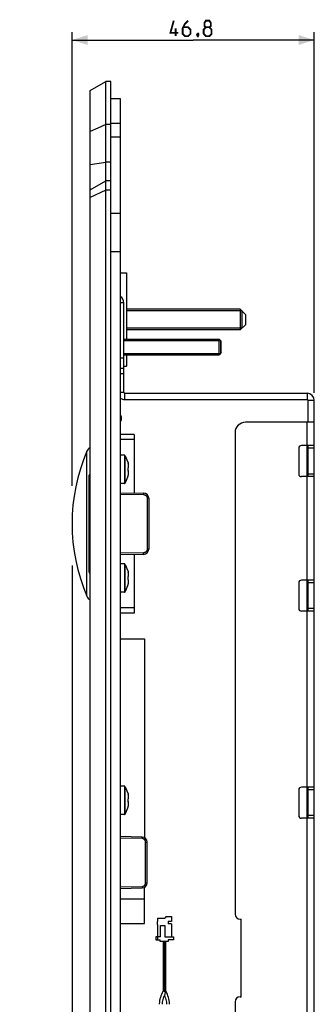
# Model space of a CAD drawing. Units: millimetres. Extents: x -146 to 79, y -176 to 179.
# Drawn here: x -146 to -89, y -11 to 179 of the extents above; entities that cross this region are included whole.
import ezdxf

# ---------------------------------------------------------------- set-up
doc = ezdxf.new("R2010")
doc.units = ezdxf.units.MM
doc.header["$LTSCALE"] = 16.335
doc.layers.get('0').update_dxf_attribs({"linetype": 'CONTINUOUS'})
for name, color, linetype in [('ASSI', 7, 'CONTINUOUS'), ('PROTUSIONI', 7, 'CONTINUOUS'), ('RACCORDO', 7, 'CONTINUOUS'), ('SMUSSO', 7, 'CONTINUOUS')]:
    doc.layers.add(name, color=color, linetype=linetype)
doc.styles.get("Standard").update_dxf_attribs({"font": 'txt', "width": 0.8})
doc.dimstyles.new('DIMSTYLE_1', dxfattribs={"dimtxt": 3, "dimasz": 3, "dimexe": 1.5, "dimexo": 0.5, "dimgap": 0.75, "dimtad": 1, "dimtxsty": 'STANDARD', "dimblk": '_FILLED', "dimblk1": '_FILLED', "dimblk2": '_FILLED', "dimcen": 0.09, "dimazin": 2, "dimtfac": 1, "dimtofl": 0, "dimtmove": 0, "dimatfit": 3, "dimldrblk": '_FILLED', "dimfxl": 1, "dimtolj": 1, "dimarcsym": 0})

# ---------------------------------------------------------------- blocks, each defined once
blk = doc.blocks.new('_FILLED')
at = {"color": 0, "linetype": 'BYBLOCK'}
blk.add_solid([(0, 0), (-1, 0.317), (-1, -0.317)], dxfattribs=at)
blk = doc.blocks.new('*D4')
at = {"color": 7, "linetype": 'CONTINUOUS'}
for p, q in [((-135.94, 73.45), (-135.94, -176.5)), ((-128.44, -167.5), (-128.44, -176.5)), ((-135.94, -175), (-146.06, -175)), ((-146.06, -175), (-132.19, -175)), ((-124.44, -175), (-132.19, -175)), ((-128.44, -175), (-124.44, -175))]:
    blk.add_line(p, q, dxfattribs=at)
at = {"color": 7, "linetype": 'CONTINUOUS', "xscale": 3, "yscale": 3, "zscale": 3}
blk.add_blockref('_FILLED', (-135.94, -175), dxfattribs=at)
at = {"color": 7, "linetype": 'CONTINUOUS', "xscale": 3, "yscale": 3, "zscale": 3, "rotation": 180}
blk.add_blockref('_FILLED', (-128.44, -175), dxfattribs=at)
blk = doc.blocks.new('*D5')
at = {"color": 7, "linetype": 'CONTINUOUS'}
for p, q in [((-135.94, 88.9), (-135.94, 176.5)), ((-89.14, 106.82), (-89.14, 176.5)), ((-135.94, 175), (-112.54, 175)), ((-89.14, 175), (-112.54, 175))]:
    blk.add_line(p, q, dxfattribs=at)
at = {"color": 7, "linetype": 'CONTINUOUS', "xscale": 3, "yscale": 3, "zscale": 3, "rotation": 180}
blk.add_blockref('_FILLED', (-135.94, 175), dxfattribs=at)
at = {"color": 7, "linetype": 'CONTINUOUS', "xscale": 3, "yscale": 3, "zscale": 3}
blk.add_blockref('_FILLED', (-89.14, 175), dxfattribs=at)

msp = doc.modelspace()

# ---------------------------------------------------------------- linework, layer by layer
at = {"color": 7, "linetype": 'CONTINUOUS'}
for p, q in [((-128.44, 163.7), (-126.64, 163.7)), ((-126.64, 163.7), (-126.64, -144.8)), ((-126.64, 130), (-125.44, 130)), ((-125.44, 130), (-125.44, 117.2)), ((-125.94, 106.95), (-125.94, 124.242)), ((-103.44, 123), (-125.44, 123)), ((-103.09, 122.65), (-125.44, 122.65)), ((-103.09, 119.35), (-103.09, 122.65)), ((-103.09, 119.35), (-125.44, 119.35)), ((-103.44, 119), (-125.44, 119)), ((-125.94, 117.2), (-107.54, 117.2)), ((-125.94, 116.95), (-107.29, 116.95)), ((-107.29, 116.95), (-107.29, 114.45)), ((-125.94, 114.45), (-107.29, 114.45)), ((-125.94, 114.2), (-107.54, 114.2)), ((-125.44, 114.2), (-125.44, 112)), ((-125.94, 111.55), (-126.64, 111.55)), ((-125.94, 112), (-125.44, 112)), ((-125.74, 106.75), (-90.54, 106.75)), ((-125.74, 105.55), (-90.54, 105.55)), ((-90.34, 101.15), (-90.34, 105.35)), ((-89.14, -110.05), (-89.14, 105.35)), ((-89.14, 101.15), (-102.44, 101.15)), ((-104.44, 99.15), (-104.44, 6.15)), ((-92.14, 96.15), (-92.14, 91.15)), ((-89.14, 96.65), (-91.64, 96.65)), ((-90.34, 90.65), (-90.34, 96.65)), ((-125.818, 94.8), (-126.64, 94.8)), ((-125.151, 93.486), (-125.151, 93.468)), ((-125.087, 93.218), (-125.077, 93.169)), ((-125.151, 92.278), (-125.151, 91.822)), ((-125.087, 92.333), (-125.083, 92.347)), ((-125.087, 91.767), (-125.083, 91.753)), ((-125.151, 90.632), (-125.151, 90.614)), ((-89.14, 90.65), (-91.64, 90.65)), ((-125.818, 89.3), (-126.64, 89.3)), ((-125.818, 73.8), (-126.64, 73.8)), ((-125.151, 72.486), (-125.151, 72.468)), ((-125.151, 71.278), (-125.151, 70.822)), ((-125.087, 72.218), (-125.077, 72.169)), ((-125.087, 71.333), (-125.083, 71.347)), ((-125.087, 70.767), (-125.083, 70.753)), ((-89.14, 70.65), (-91.64, 70.65)), ((-90.34, 64.65), (-90.34, 70.65)), ((-125.151, 69.632), (-125.151, 69.614)), ((-92.14, 70.15), (-92.14, 65.15)), ((-125.818, 68.3), (-126.64, 68.3)), ((-89.14, 64.65), (-91.64, 64.65)), ((-126.64, 59.3), (-121.94, 59.3)), ((-121.94, 59.3), (-121.94, 20.887)), ((-125.818, 30.85), (-126.64, 30.85)), ((-89.14, 30.65), (-91.64, 30.65)), ((-90.34, 24.65), (-90.34, 30.65)), ((-125.151, 29.536), (-125.151, 29.518)), ((-125.087, 29.268), (-125.077, 29.219)), ((-92.14, 30.15), (-92.14, 25.15)), ((-125.151, 28.328), (-125.151, 27.872)), ((-125.151, 26.682), (-125.151, 26.664)), ((-125.087, 28.383), (-125.083, 28.397)), ((-125.087, 27.817), (-125.083, 27.803)), ((-125.818, 25.35), (-126.64, 25.35)), ((-89.14, 24.65), (-91.64, 24.65)), ((-121.94, 4.3), (-121.94, 11.313)), ((-126.64, 9.1), (-121.94, 9.1)), ((-126.64, 4.3), (-121.94, 4.3)), ((-119.53, 4.69), (-119.53, 4.1)), ((-119.39, 4.69), (-119.53, 4.69)), ((-119.53, 4.1), (-119.39, 4.1)), ((-119.39, 4.69), (-119.39, 5.35)), ((-119.39, 5.35), (-118.04, 5.35)), ((-119.39, 1.15), (-119.39, 4.1)), ((-118.84, 1.75), (-118.84, 3.95)), ((-118.84, 3.95), (-118.04, 3.95)), ((-117.74, 5.65), (-118.04, 5.35)), ((-118.04, 3.95), (-118.04, 1.75)), ((-117.74, 5.65), (-116.71, 5.65)), ((-117.39, 4.72), (-117.39, 4.27)), ((-116.71, 4.72), (-117.39, 4.72)), ((-117.04, 4.27), (-117.39, 4.27)), ((-116.71, 4.241), (-117.04, 4.27)), ((-116.71, 5.65), (-116.71, 4.72)), ((-116.71, 4.241), (-116.71, 1.75)), ((-103.44, 5.15), (-103.24, 5.15)), ((-103.24, -9.85), (-103.24, 5.15)), ((-119.74, 1.75), (-119.74, 1.15)), ((-118.84, 1.75), (-119.74, 1.75)), ((-119.74, 1.15), (-118.94, 1.15)), ((-118.94, 0.85), (-118.94, 1.15)), ((-117.39, 0.85), (-118.94, 0.85)), ((-118.04, 1.75), (-116.34, 1.75)), ((-117.39, 1.15), (-117.39, 0.85)), ((-116.34, 1.15), (-117.39, 1.15)), ((-116.34, 1.75), (-116.34, 1.15)), ((-104.44, -10.85), (-104.44, -103.85)), ((-103.44, -9.85), (-103.24, -9.85))]:
    msp.add_line(p, q, dxfattribs=at)
at = {"color": 250, "linetype": 'CONTINUOUS'}
for p, q in [((-126.64, 158.89), (-128.44, 158.89)), ((-126.64, 156.229), (-128.44, 156.229)), ((-126.64, 141.479), (-128.44, 141.479)), ((-126.64, 134.054), (-128.44, 134.054)), ((-125.94, 124.242), (-126.64, 124.242)), ((-125.94, 113.55), (-126.64, 113.55)), ((-126.64, 110.55), (-125.94, 110.55)), ((-126.64, 106.95), (-125.94, 106.95)), ((-125.74, 105.55), (-125.74, 106.75)), ((-90.54, 106.75), (-90.54, 105.55)), ((-89.14, 105.35), (-90.34, 105.35)), ((-90.54, -105.85), (-90.54, 101.15)), ((-133.095, 67.546), (-133.095, 95.554)), ((-89.14, 96.15), (-90.34, 96.15)), ((-125.818, 94.8), (-125.818, 89.3)), ((-125.734, 94.754), (-125.734, 89.346)), ((-89.14, 91.15), (-90.34, 91.15)), ((-125.818, 73.8), (-125.818, 68.3)), ((-125.734, 73.754), (-125.734, 68.346)), ((-89.14, 70.15), (-90.34, 70.15)), ((-89.14, 65.15), (-90.34, 65.15)), ((-125.818, 30.85), (-125.818, 25.35)), ((-125.734, 30.804), (-125.734, 25.396)), ((-89.14, 30.15), (-90.34, 30.15)), ((-89.14, 25.15), (-90.34, 25.15))]:
    msp.add_line(p, q, dxfattribs=at)
at = {"color": 7, "linetype": 'CONTINUOUS', "const_width": 0.35}
for points in [[(-115.433, 176.393), (-116.933, 176.393), (-116.29, 178.75)], [(-113.504, 178.75), (-114.147, 178.107), (-114.576, 177.25), (-114.576, 176.179), (-114.147, 175.75), (-113.504, 175.75), (-113.076, 176.179), (-113.076, 177.036), (-113.504, 177.464), (-114.433, 177.464)], [(-110.076, 177.464), (-110.361, 177.679), (-110.361, 178.321), (-110.076, 178.75), (-109.433, 178.75), (-109.147, 178.321), (-109.147, 177.679), (-109.433, 177.464), (-109.004, 177.036), (-109.004, 176.179), (-109.433, 175.75), (-110.076, 175.75), (-110.504, 176.179)], [(-115.933, 175.75), (-115.933, 177.25)], [(-110.504, 176.179), (-110.504, 177.036), (-110.076, 177.464), (-109.433, 177.464)], [(-111.576, 176.25), (-111.504, 176.107), (-111.504, 176.036), (-111.647, 175.893), (-111.719, 175.893), (-111.79, 175.964), (-111.79, 176.036), (-111.719, 176.179), (-111.647, 176.25), (-111.576, 176.25)], [(-111.504, 176.036), (-111.576, 175.821), (-111.719, 175.536)]]:
    msp.add_lwpolyline(points, dxfattribs=at)
at = {"color": 7, "linetype": 'CONTINUOUS'}
for points in [[(-125.151, 93.468), (-125.139, 93.426), (-125.128, 93.385), (-125.117, 93.343), (-125.107, 93.302), (-125.096, 93.26), (-125.087, 93.218)], [(-125.151, 92.278), (-125.139, 92.287), (-125.128, 92.297), (-125.117, 92.306), (-125.107, 92.315), (-125.097, 92.324), (-125.087, 92.333)], [(-125.151, 91.822), (-125.138, 91.812), (-125.127, 91.802), (-125.116, 91.793), (-125.105, 91.784), (-125.096, 91.775), (-125.087, 91.767)], [(-125.087, 90.881), (-125.077, 90.931), (-125.071, 90.961), (-125.066, 90.989), (-125.061, 91.016), (-125.057, 91.042), (-125.053, 91.067), (-125.049, 91.091), (-125.046, 91.114), (-125.042, 91.137), (-125.039, 91.159), (-125.036, 91.18), (-125.034, 91.202), (-125.031, 91.223), (-125.029, 91.245), (-125.026, 91.266), (-125.024, 91.287), (-125.022, 91.309), (-125.02, 91.33), (-125.018, 91.352), (-125.016, 91.374), (-125.014, 91.396), (-125.013, 91.417), (-125.011, 91.439), (-125.01, 91.461)], [(-125.083, 92.347), (-125.077, 92.362), (-125.072, 92.377), (-125.067, 92.39), (-125.063, 92.403), (-125.059, 92.416), (-125.055, 92.428), (-125.052, 92.44), (-125.049, 92.451), (-125.046, 92.461), (-125.043, 92.472), (-125.04, 92.482), (-125.038, 92.491), (-125.035, 92.501), (-125.033, 92.51), (-125.031, 92.518), (-125.029, 92.527), (-125.027, 92.535), (-125.026, 92.544), (-125.024, 92.552), (-125.022, 92.56), (-125.021, 92.568), (-125.019, 92.576), (-125.018, 92.584), (-125.017, 92.592), (-125.015, 92.6), (-125.014, 92.608), (-125.013, 92.616), (-125.012, 92.623), (-125.011, 92.631), (-125.01, 92.639)], [(-125.01, 91.461), (-125.011, 91.469), (-125.012, 91.477), (-125.013, 91.485), (-125.014, 91.493), (-125.016, 91.501), (-125.017, 91.509), (-125.018, 91.517), (-125.02, 91.525), (-125.021, 91.533), (-125.023, 91.541), (-125.024, 91.549), (-125.026, 91.558), (-125.028, 91.566), (-125.029, 91.574), (-125.031, 91.583), (-125.033, 91.592), (-125.036, 91.601), (-125.038, 91.61), (-125.04, 91.62), (-125.043, 91.63), (-125.046, 91.64), (-125.049, 91.65), (-125.052, 91.661), (-125.056, 91.673), (-125.059, 91.685), (-125.063, 91.697), (-125.068, 91.71), (-125.072, 91.724), (-125.077, 91.738), (-125.083, 91.753)], [(-125.01, 92.639), (-125.011, 92.661), (-125.013, 92.683), (-125.014, 92.705), (-125.016, 92.726), (-125.018, 92.748), (-125.02, 92.77), (-125.022, 92.791), (-125.024, 92.813), (-125.026, 92.834), (-125.029, 92.856), (-125.031, 92.877), (-125.034, 92.898), (-125.036, 92.92), (-125.039, 92.941), (-125.042, 92.963), (-125.046, 92.986), (-125.049, 93.009), (-125.053, 93.033), (-125.057, 93.058), (-125.061, 93.084), (-125.066, 93.111), (-125.071, 93.139), (-125.077, 93.169)], [(-125.151, 90.632), (-125.139, 90.673), (-125.128, 90.715), (-125.117, 90.756), (-125.107, 90.798), (-125.097, 90.839), (-125.087, 90.881)], [(-125.151, 72.468), (-125.139, 72.426), (-125.128, 72.385), (-125.117, 72.343), (-125.107, 72.302), (-125.096, 72.26), (-125.087, 72.218)], [(-125.151, 71.278), (-125.139, 71.287), (-125.128, 71.297), (-125.117, 71.306), (-125.107, 71.315), (-125.097, 71.324), (-125.087, 71.333)], [(-125.151, 70.822), (-125.138, 70.812), (-125.127, 70.802), (-125.116, 70.793), (-125.105, 70.784), (-125.096, 70.775), (-125.087, 70.767)], [(-125.087, 69.881), (-125.077, 69.931), (-125.071, 69.961), (-125.066, 69.989), (-125.061, 70.016), (-125.057, 70.042), (-125.053, 70.067), (-125.049, 70.091), (-125.046, 70.114), (-125.042, 70.137), (-125.039, 70.159), (-125.036, 70.18), (-125.034, 70.202), (-125.031, 70.223), (-125.029, 70.245), (-125.026, 70.266), (-125.024, 70.287), (-125.022, 70.309), (-125.02, 70.33), (-125.018, 70.352), (-125.016, 70.374), (-125.014, 70.396), (-125.013, 70.417), (-125.011, 70.439), (-125.01, 70.461)], [(-125.083, 71.347), (-125.077, 71.362), (-125.072, 71.377), (-125.067, 71.39), (-125.063, 71.403), (-125.059, 71.416), (-125.055, 71.428), (-125.052, 71.44), (-125.049, 71.451), (-125.046, 71.461), (-125.043, 71.472), (-125.04, 71.482), (-125.038, 71.491), (-125.035, 71.501), (-125.033, 71.51), (-125.031, 71.518), (-125.029, 71.527), (-125.027, 71.535), (-125.026, 71.544), (-125.024, 71.552), (-125.022, 71.56), (-125.021, 71.568), (-125.019, 71.576), (-125.018, 71.584), (-125.017, 71.592), (-125.015, 71.6), (-125.014, 71.608), (-125.013, 71.616), (-125.012, 71.623), (-125.011, 71.631), (-125.01, 71.639)], [(-125.01, 70.461), (-125.011, 70.469), (-125.012, 70.477), (-125.013, 70.485), (-125.014, 70.493), (-125.016, 70.501), (-125.017, 70.509), (-125.018, 70.517), (-125.02, 70.525), (-125.021, 70.533), (-125.023, 70.541), (-125.024, 70.549), (-125.026, 70.558), (-125.028, 70.566), (-125.029, 70.574), (-125.031, 70.583), (-125.033, 70.592), (-125.036, 70.601), (-125.038, 70.61), (-125.04, 70.62), (-125.043, 70.63), (-125.046, 70.64), (-125.049, 70.65), (-125.052, 70.661), (-125.056, 70.673), (-125.059, 70.685), (-125.063, 70.697), (-125.068, 70.71), (-125.072, 70.724), (-125.077, 70.738), (-125.083, 70.753)], [(-125.01, 71.639), (-125.011, 71.661), (-125.013, 71.683), (-125.014, 71.705), (-125.016, 71.726), (-125.018, 71.748), (-125.02, 71.77), (-125.022, 71.791), (-125.024, 71.813), (-125.026, 71.834), (-125.029, 71.856), (-125.031, 71.877), (-125.034, 71.898), (-125.036, 71.92), (-125.039, 71.941), (-125.042, 71.963), (-125.046, 71.986), (-125.049, 72.009), (-125.053, 72.033), (-125.057, 72.058), (-125.061, 72.084), (-125.066, 72.111), (-125.071, 72.139), (-125.077, 72.169)], [(-125.151, 69.632), (-125.139, 69.673), (-125.128, 69.715), (-125.117, 69.756), (-125.107, 69.798), (-125.097, 69.839), (-125.087, 69.881)], [(-125.151, 29.518), (-125.139, 29.476), (-125.128, 29.435), (-125.117, 29.393), (-125.107, 29.352), (-125.096, 29.31), (-125.087, 29.268)], [(-125.083, 28.397), (-125.077, 28.412), (-125.072, 28.427), (-125.067, 28.44), (-125.063, 28.453), (-125.059, 28.466), (-125.055, 28.478), (-125.052, 28.49), (-125.049, 28.501), (-125.046, 28.511), (-125.043, 28.522), (-125.04, 28.532), (-125.038, 28.541), (-125.035, 28.551), (-125.033, 28.56), (-125.031, 28.568), (-125.029, 28.577), (-125.027, 28.585), (-125.026, 28.594), (-125.024, 28.602), (-125.022, 28.61), (-125.021, 28.618), (-125.019, 28.626), (-125.018, 28.634), (-125.017, 28.642), (-125.015, 28.65), (-125.014, 28.658), (-125.013, 28.666), (-125.012, 28.673), (-125.011, 28.681), (-125.01, 28.689)], [(-125.01, 28.689), (-125.011, 28.711), (-125.013, 28.733), (-125.014, 28.755), (-125.016, 28.776), (-125.018, 28.798), (-125.02, 28.82), (-125.022, 28.841), (-125.024, 28.863), (-125.026, 28.884), (-125.029, 28.906), (-125.031, 28.927), (-125.034, 28.948), (-125.036, 28.97), (-125.039, 28.991), (-125.042, 29.013), (-125.046, 29.036), (-125.049, 29.059), (-125.053, 29.083), (-125.057, 29.108), (-125.061, 29.134), (-125.066, 29.161), (-125.071, 29.189), (-125.077, 29.219)], [(-125.151, 28.328), (-125.139, 28.337), (-125.128, 28.347), (-125.117, 28.356), (-125.107, 28.365), (-125.097, 28.374), (-125.087, 28.383)], [(-125.151, 27.872), (-125.138, 27.862), (-125.127, 27.852), (-125.116, 27.843), (-125.105, 27.834), (-125.096, 27.825), (-125.087, 27.817)], [(-125.151, 26.682), (-125.139, 26.723), (-125.128, 26.765), (-125.117, 26.806), (-125.107, 26.848), (-125.097, 26.889), (-125.087, 26.931)], [(-125.087, 26.931), (-125.077, 26.981), (-125.071, 27.011), (-125.066, 27.039), (-125.061, 27.066), (-125.057, 27.092), (-125.053, 27.117), (-125.049, 27.141), (-125.046, 27.164), (-125.042, 27.187), (-125.039, 27.209), (-125.036, 27.23), (-125.034, 27.252), (-125.031, 27.273), (-125.029, 27.295), (-125.026, 27.316), (-125.024, 27.337), (-125.022, 27.359), (-125.02, 27.38), (-125.018, 27.402), (-125.016, 27.424), (-125.014, 27.446), (-125.013, 27.467), (-125.011, 27.489), (-125.01, 27.511)], [(-125.01, 27.511), (-125.011, 27.519), (-125.012, 27.527), (-125.013, 27.535), (-125.014, 27.543), (-125.016, 27.551), (-125.017, 27.559), (-125.018, 27.567), (-125.02, 27.575), (-125.021, 27.583), (-125.023, 27.591), (-125.024, 27.599), (-125.026, 27.608), (-125.028, 27.616), (-125.029, 27.624), (-125.031, 27.633), (-125.033, 27.642), (-125.036, 27.651), (-125.038, 27.66), (-125.04, 27.67), (-125.043, 27.68), (-125.046, 27.69), (-125.049, 27.7), (-125.052, 27.711), (-125.056, 27.723), (-125.059, 27.735), (-125.063, 27.747), (-125.068, 27.76), (-125.072, 27.774), (-125.077, 27.788), (-125.083, 27.803)]]:
    msp.add_lwpolyline(points, dxfattribs=at)
for centre, radius, start, end in [((-127.34, 124.242), 1.4, 0, 60), ((-125.74, 106.95), 0.2, 180, 270), ((-90.54, 105.35), 1.4, 0, 90), ((-125.74, 106.95), 1.4, 229.99469, 270), ((-90.54, 105.35), 0.2, 0, 90), ((-102.44, 99.15), 2, 90, 180), ((-100.052, 81.55), 35.888, 157.03206, 202.96794), ((-131.714, 94.969), 1.5, 118.96987, 157.03206), ((-91.64, 96.15), 0.5, 90, 180), ((-125.818, 94.7), 0.1, 32.73923, 90), ((-129.94, 92.05), 5, 16.69142, 32.73923), ((-129.94, 92.05), 5, 327.26077, 343.30858), ((-91.64, 91.15), 0.5, 180, 270), ((-125.818, 89.4), 0.1, 270, 327.26077), ((-125.818, 73.7), 0.1, 32.73923, 90), ((-129.94, 71.05), 5, 16.69142, 32.73923), ((-91.64, 70.15), 0.5, 90, 180), ((-129.94, 71.05), 5, 327.26077, 343.30858), ((-131.714, 68.131), 1.5, 202.96794, 241.03013), ((-125.818, 68.4), 0.1, 270, 327.26077), ((-91.64, 65.15), 0.5, 180, 270), ((-125.818, 30.75), 0.1, 32.73923, 90), ((-129.94, 28.1), 5, 16.69142, 32.73923), ((-91.64, 30.15), 0.5, 90, 180), ((-129.94, 28.1), 5, 327.26077, 343.30858), ((-125.818, 25.45), 0.1, 270, 327.26077), ((-91.64, 25.15), 0.5, 180, 270), ((-103.44, 6.15), 1, 180, 270), ((-103.44, -10.85), 1, 90, 180)]:
    msp.add_arc(centre, radius, start, end, dxfattribs=at)
at = {"layer": 'ASSI', "color": 7, "linetype": 'CONTINUOUS'}
for p, q in [((-132.44, 165.268), (-129.44, 167)), ((-129.44, -167), (-129.44, 167)), ((-128.44, 167), (-129.44, 167)), ((-128.44, -167), (-128.44, 167)), ((-132.44, -165.268), (-132.44, 165.268)), ((-130.947, 158), (-132.44, 157.355)), ((-129.44, 158.65), (-130.947, 158)), ((-128.44, 158.65), (-129.44, 158.65)), ((-129.44, 146), (-132.44, 144.547)), ((-128.44, 146), (-129.44, 146))]:
    msp.add_line(p, q, dxfattribs=at)
at = {"layer": 'ASSI', "color": 250, "linetype": 'CONTINUOUS'}
for p, q in [((-132.44, 150.962), (-129.44, 151.411)), ((-128.44, 151.411), (-129.44, 151.411)), ((-132.44, 146.075), (-129.44, 147.781)), ((-128.44, 147.781), (-129.44, 147.781))]:
    msp.add_line(p, q, dxfattribs=at)
at = {"layer": 'PROTUSIONI', "color": 7, "linetype": 'CONTINUOUS'}
for p, q in [((-118.364, 0.85), (-118.364, -8.68)), ((-117.817, -8.8), (-117.817, 0.85)), ((-118.364, -8.68), (-118.425, -8.82)), ((-118.364, -8.68), (-118.354, -8.684)), ((-118.282, -8.716), (-118.192, -8.755)), ((-118.09, -8.8), (-117.816, -8.92)), ((-118.09, -8.8), (-117.817, -8.8)), ((-117.755, -8.82), (-117.817, -8.68)), ((-117.634, -9.099), (-117.755, -8.82))]:
    msp.add_line(p, q, dxfattribs=at)
at = {"layer": 'PROTUSIONI', "color": 250, "linetype": 'CONTINUOUS'}
msp.add_line((-118.09, -8.8), (-118.09, 0.85), dxfattribs=at)
at = {"layer": 'PROTUSIONI', "color": 7, "linetype": 'CONTINUOUS'}
for points in [[(-118.425, -8.82), (-118.546, -9.099), (-118.664, -9.383), (-118.774, -9.672), (-118.873, -9.967), (-118.956, -10.269), (-119.024, -10.586), (-119.07, -10.909), (-119.089, -11.224), (-119.09, -11.295)], [(-118.49, -11.289), (-118.486, -11.126), (-118.462, -10.865), (-118.421, -10.612), (-118.362, -10.358), (-118.285, -10.096), (-118.194, -9.832), (-118.093, -9.569), (-117.985, -9.307), (-117.872, -9.046), (-117.817, -8.92)], [(-118.354, -8.684), (-118.343, -8.689), (-118.282, -8.716)], [(-118.192, -8.755), (-118.124, -8.785), (-118.09, -8.8)], [(-117.09, -11.295), (-117.091, -11.224), (-117.111, -10.909), (-117.156, -10.586), (-117.224, -10.269), (-117.307, -9.967), (-117.406, -9.672), (-117.516, -9.383), (-117.634, -9.099)], [(-118.09, -9.562), (-118.087, -9.569), (-117.986, -9.832), (-117.895, -10.096), (-117.818, -10.358), (-117.759, -10.612), (-117.718, -10.865), (-117.694, -11.126), (-117.69, -11.289)]]:
    msp.add_lwpolyline(points, dxfattribs=at)
at = {"layer": 'RACCORDO', "color": 250, "linetype": 'CONTINUOUS'}
for p, q in [((-126.44, 102.245), (-126.64, 102.245)), ((-126.49, 101.555), (-126.64, 101.555)), ((-126.442, 101.555), (-126.49, 101.555)), ((-126.44, 101.555), (-126.442, 101.555)), ((-123.94, 97.8), (-126.64, 97.8)), ((-132.64, 88.55), (-132.44, 88.55)), ((-126.64, 87.245), (-122.123, 87.166)), ((-122.122, 87.228), (-122.123, 87.166)), ((-122.121, 87.316), (-122.122, 87.228)), ((-122.121, 87.409), (-122.12, 87.367)), ((-122.12, 87.367), (-122.121, 87.316)), ((-121.435, 86.466), (-121.435, 76.634)), ((-121.14, 86.466), (-121.435, 86.466)), ((-121.14, 76.634), (-121.435, 76.634)), ((-132.64, 74.55), (-132.44, 74.55)), ((-122.123, 75.934), (-126.64, 75.855)), ((-122.121, 75.841), (-122.123, 75.934)), ((-122.121, 75.784), (-122.121, 75.841)), ((-123.94, 65.3), (-126.64, 65.3)), ((-122.42, 20.922), (-122.421, 20.964)), ((-122.423, 20.721), (-126.64, 20.795)), ((-122.423, 20.721), (-122.422, 20.784)), ((-122.422, 20.784), (-122.421, 20.871)), ((-122.421, 20.871), (-122.42, 20.922)), ((-121.735, 12.179), (-121.735, 20.021)), ((-121.735, 20.021), (-121.44, 20.021)), ((-126.64, 11.405), (-122.423, 11.479)), ((-122.423, 11.479), (-122.422, 11.416)), ((-122.422, 11.416), (-122.421, 11.329)), ((-121.735, 12.179), (-121.44, 12.179)), ((-122.421, 11.329), (-122.42, 11.278))]:
    msp.add_line(p, q, dxfattribs=at)
at = {"layer": 'RACCORDO', "color": 7, "linetype": 'CONTINUOUS'}
for p, q in [((-126.44, 102.253), (-126.44, 101.547)), ((-123.94, 98.8), (-126.64, 98.8)), ((-123.94, 98.8), (-123.94, 87.498)), ((-132.64, 72.192), (-132.64, 90.908)), ((-126.64, 87.545), (-122.123, 87.466)), ((-121.14, 86.466), (-121.14, 76.634)), ((-122.123, 75.634), (-126.64, 75.555)), ((-123.94, 75.602), (-123.94, 64.3)), ((-123.94, 64.3), (-126.64, 64.3)), ((-122.423, 21.021), (-126.64, 21.095)), ((-121.44, 12.179), (-121.44, 20.021)), ((-126.64, 11.105), (-122.423, 11.179))]:
    msp.add_line(p, q, dxfattribs=at)
at = {"layer": 'RACCORDO', "color": 250, "linetype": 'CONTINUOUS'}
for points in [[(-122.123, 87.466), (-122.122, 87.464), (-122.122, 87.459), (-122.121, 87.451), (-122.121, 87.44), (-122.121, 87.426), (-122.121, 87.409)], [(-122.123, 87.166), (-122.076, 87.163), (-122.031, 87.158), (-121.987, 87.15), (-121.944, 87.14), (-121.902, 87.126), (-121.862, 87.111), (-121.822, 87.092), (-121.783, 87.071), (-121.746, 87.048), (-121.71, 87.022), (-121.675, 86.994), (-121.643, 86.964), (-121.613, 86.933), (-121.585, 86.899), (-121.559, 86.864), (-121.534, 86.826), (-121.512, 86.786), (-121.493, 86.745), (-121.476, 86.701), (-121.461, 86.656), (-121.45, 86.61), (-121.442, 86.563), (-121.437, 86.515), (-121.435, 86.466)], [(-121.435, 76.634), (-121.437, 76.588), (-121.441, 76.543), (-121.448, 76.498), (-121.458, 76.455), (-121.47, 76.413), (-121.485, 76.372), (-121.503, 76.332), (-121.524, 76.293), (-121.546, 76.255), (-121.571, 76.219), (-121.598, 76.184), (-121.628, 76.151), (-121.659, 76.121), (-121.692, 76.092), (-121.727, 76.065), (-121.764, 76.04), (-121.804, 76.017), (-121.845, 75.997), (-121.888, 75.979), (-121.933, 75.964), (-121.979, 75.952), (-122.026, 75.943), (-122.074, 75.937), (-122.123, 75.934)], [(-122.123, 75.634), (-122.122, 75.636), (-122.122, 75.641), (-122.121, 75.649), (-122.121, 75.66), (-122.121, 75.674), (-122.121, 75.691), (-122.12, 75.711), (-122.12, 75.733), (-122.121, 75.784)], [(-122.421, 20.964), (-122.421, 20.981), (-122.421, 20.995), (-122.421, 21.006), (-122.422, 21.015), (-122.422, 21.019), (-122.423, 21.021)], [(-121.735, 20.021), (-121.736, 20.067), (-121.741, 20.112), (-121.748, 20.157), (-121.758, 20.2), (-121.771, 20.243), (-121.786, 20.285), (-121.805, 20.326), (-121.826, 20.366), (-121.849, 20.404), (-121.875, 20.441), (-121.903, 20.476), (-121.933, 20.509), (-121.965, 20.54), (-121.999, 20.569), (-122.035, 20.596), (-122.073, 20.621), (-122.113, 20.643), (-122.154, 20.663), (-122.196, 20.679), (-122.24, 20.694), (-122.285, 20.705), (-122.33, 20.713), (-122.376, 20.719), (-122.423, 20.721)], [(-122.423, 11.479), (-122.377, 11.481), (-122.332, 11.486), (-122.288, 11.494), (-122.244, 11.505), (-122.202, 11.519), (-122.16, 11.535), (-122.119, 11.554), (-122.08, 11.575), (-122.042, 11.599), (-122.006, 11.626), (-121.971, 11.654), (-121.938, 11.685), (-121.908, 11.718), (-121.879, 11.753), (-121.853, 11.789), (-121.829, 11.827), (-121.808, 11.868), (-121.789, 11.909), (-121.773, 11.952), (-121.759, 11.996), (-121.749, 12.041), (-121.741, 12.086), (-121.736, 12.132), (-121.735, 12.179)], [(-122.42, 11.278), (-122.421, 11.236), (-122.421, 11.219), (-122.421, 11.205), (-122.421, 11.194), (-122.422, 11.185), (-122.422, 11.181), (-122.423, 11.179)]]:
    msp.add_lwpolyline(points, dxfattribs=at)
at = {"layer": 'RACCORDO', "color": 7, "linetype": 'CONTINUOUS'}
for centre, radius, start, end in [((-126.74, 102.253), 0.3, 0, 70.494), ((-126.74, 101.547), 0.3, 289.506, 360), ((-132.34, 90.908), 0.3, 109.48312, 180), ((-122.14, 86.466), 1, 0, 89), ((-122.14, 76.634), 1, 271, 360), ((-132.34, 72.192), 0.3, 180, 250.51688), ((-122.44, 20.021), 1, 0, 89), ((-122.44, 12.179), 1, 271, 360)]:
    msp.add_arc(centre, radius, start, end, dxfattribs=at)
at = {"layer": 'SMUSSO', "color": 7, "linetype": 'CONTINUOUS'}
for p, q in [((-103.44, 123), (-103.44, 119)), ((-102.44, 122), (-103.44, 123)), ((-102.44, 122), (-102.44, 120)), ((-102.44, 120), (-103.44, 119)), ((-107.54, 114.2), (-107.54, 117.2)), ((-107.14, 116.8), (-107.54, 117.2)), ((-107.14, 114.6), (-107.14, 116.8)), ((-107.14, 114.6), (-107.54, 114.2))]:
    msp.add_line(p, q, dxfattribs=at)

# ---------------------------------------------------------------- dimensions: what is measured, and where the dimension line sits
at = {"color": 7, "linetype": 'CONTINUOUS'}
for base, p1, p2, picture, middle in [((-135.94, 175), (-89.14, 106.32), (-135.94, 88.397), '*D5', (-116.933, 175)), ((-135.94, -175), (-128.44, -167), (-135.94, 73.948), '*D4', (-146.058, -175))]:
    dim = msp.add_linear_dim(base=base, p1=p1, p2=p2, angle=180, dimstyle='DIMSTYLE_1', dxfattribs=at)
    dim.commit()
    dim.dimension.update_dxf_attribs({"geometry": picture, "text_midpoint": middle, "dimtype": 160})

doc.saveas('drawing.dxf')
